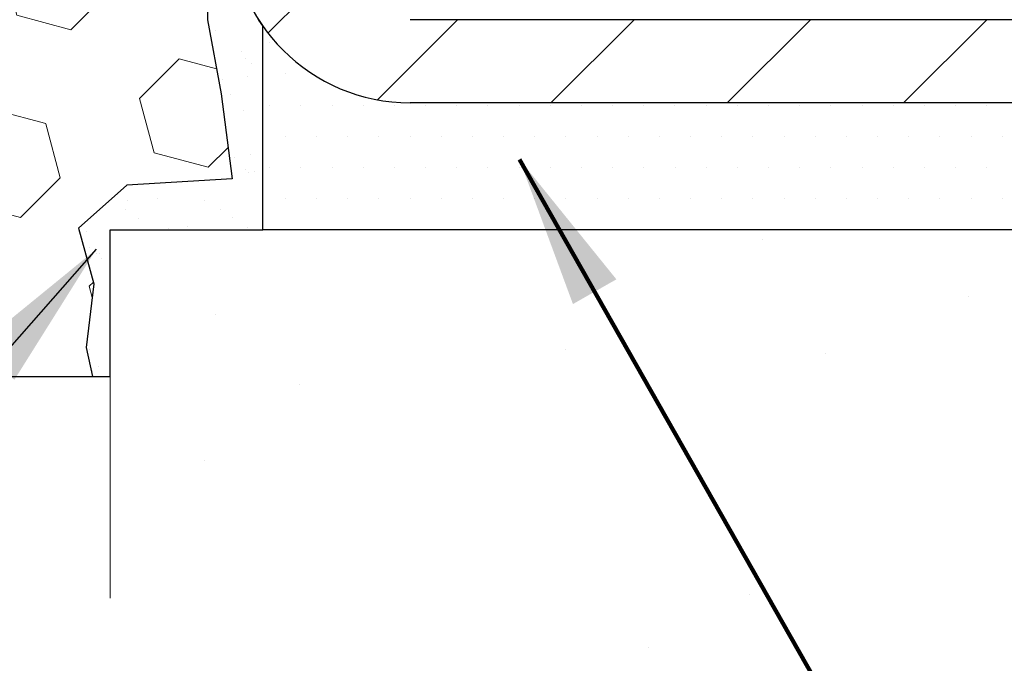
# Model space of a CAD drawing. Extents: x 13 to 3254, y -84 to 1977.
# Drawn here: x 321 to 323, y -65 to -64 of the extents above; entities that cross this region are included whole.
import ezdxf

# ---------------------------------------------------------------- set-up
doc = ezdxf.new("R2010")
doc.units = 0
doc.header["$LTSCALE"] = 5
doc.header["$MEASUREMENT"] = 0
doc.layers.get('DEFPOINTS').update_dxf_attribs({"linetype": 'CONTINUOUS'})
for name, color, linetype, lineweight in [('CONCRETE - H', 130, 'CONTINUOUS', 9), ('CONCRETE - L', 132, 'CONTINUOUS', 13), ('DIMS', 50, 'CONTINUOUS', 25), ('EPOXY ADHESIVE - H', 50, 'CONTINUOUS', 15), ('EPOXY ADHESIVE - L', 52, 'CONTINUOUS', 25), ('FOAM INSERT - H', 150, 'CONTINUOUS', 9), ('FOAM INSERT - L', 152, 'CONTINUOUS', 25), ('MIG FOOT - H', 251, 'CONTINUOUS', 20), ('MIG FOOT - L', 7, 'CONTINUOUS', 30), ('PVC SIDESHEET - H', 170, 'CONTINUOUS', 20), ('SETTING BED - H', 210, 'CONTINUOUS', 20), ('SETTING BED - L', 212, 'CONTINUOUS', 25), ('TEXT - 4', 241, 'CONTINUOUS', 25)]:
    doc.layers.add(name, color=color, linetype=linetype, lineweight=lineweight)
doc.styles.add('ROMANS', font='romans', dxfattribs={"width": 0.9})
doc.dimstyles.get("Standard").update_dxf_attribs({"dimtxt": 0.18, "dimasz": 0.18, "dimexe": 0.18, "dimexo": 0.0625, "dimgap": 0.09, "dimtad": 0, "dimtih": 1, "dimtoh": 1, "dimdec": 4, "dimzin": 0, "dimdsep": 46, "dimtxsty": 'Standard', "dimcen": 0.09, "dimadec": 0, "dimazin": 0, "dimtfac": 1, "dimtdec": 4, "dimtofl": 0, "dimtmove": 0, "dimatfit": 3, "dimfxl": 1, "dimtolj": 1, "dimtzin": 0, "dimarcsym": 0})
pattern_1 = [(49.99999999999999, (0, 0), (1.506246383461582, -0.1317794834634497), [0.1575, -1.7325]), (355, (0, 0), (-0.2913778005873, 1.579603480770025), [0.126, -1.386]), (100.45144446, (0.1255205301, -0.0109816224), (1.214868578126935, 1.447823981034122), [0.1338544032, -1.4723984352]), (46.18420000000002, (0, 0.42), (2.241206794410302, -0.3475904896654607), [0.23625, -2.598749999999999]), (96.63563549, (0.1867671645, 0.3910340553), (1.96279008591588, 2.045649061626556), [0.2007817182, -2.208598895999999]), (351.1841639899999, (0, 0.42), (1.962790084615023, 2.045649060566979), [0.189, -2.0790000021]), (21, (0.21, 0.315), (1.25350480944877, -0.8454996703972115), [0.1575, -1.7325]), (326.0000000000001, (0.21, 0.315), (0.5109621970353216, 1.522815094598391), [0.126, -1.386]), (71.45144474, (0.3144587334, 0.2445416946), (1.764466991132939, 0.677315420893343), [0.133854399, -1.4723984352]), (37.50000000000001, (0, 0), (0.0255356961663104, 0.6990770930457542), [0, -1.3692, 0, -1.407, 0, -1.39125]), (7.499999999999999, (0, 0), (0.552446028628512, 0.8282645949529565), [0, -0.8021999999999999, 0, -1.3377, 0, -0.53025]), (327.5, (-0.4683, 0), (1.121027115962059, -0.04736523064219748), [0, -0.525, 0, -1.638, 0, -2.1735]), (317.5, (-0.6783, 0), (1.224690955619011, 0.2102204628978672), [0, -0.6825, 0, -1.0878, 0, -1.5435])]

# ---------------------------------------------------------------- blocks, each defined once
blk = doc.blocks.new('*D67')
at = {"layer": 'DEFPOINTS', "color": 0, "transparency": 16777216}
for p in [(304.950831429839, -64.64729293717639), (320.950831429839, -64.64729293717639), (320.950831429839, -65.66312004504987)]:
    blk.add_point(p, dxfattribs=at)
at = {"layer": 'DIMS', "color": 0, "lineweight": -2, "transparency": 16777216}
for p, q in [((304.950831429839, -64.94729293717639), (304.950831429839, -65.96312004504986)), ((320.950831429839, -64.94729293717639), (320.950831429839, -65.96312004504986)), ((305.250831429839, -65.66312004504987), (311.4274424129122, -65.66312004504987)), ((320.6508314298389, -65.66312004504987), (314.4774424129122, -65.66312004504987))]:
    blk.add_line(p, q, dxfattribs=at)
at = {"layer": 'DIMS', "color": 0, "transparency": 16777216}
for points in [[(305.250831429839, -65.61312004504987), (305.250831429839, -65.71312004504986), (304.950831429839, -65.66312004504987)], [(320.6508314298389, -65.61312004504987), (320.6508314298389, -65.71312004504986), (320.950831429839, -65.66312004504987)]]:
    blk.add_solid(points, dxfattribs=at)
at = {"layer": 'DIMS', "color": 0, "transparency": 16777216, "insert": (312.9524424129122, -65.66312004504987), "char_height": 0.3, "attachment_point": 5}
blk.add_mtext('\\A1;16 IN\\P [406.4mm]', dxfattribs=at)

msp = doc.modelspace()

# ---------------------------------------------------------------- hatches: boundary and pattern name
at = {"layer": 'CONCRETE - H'}
h = msp.add_hatch(dxfattribs=at)
h.set_pattern_fill('AR-CONC', color=256, scale=0.21)
h.set_pattern_definition(pattern_1)
edge = h.paths.add_edge_path()
edge.add_spline(control_points=[(331.5068899051847, -59.2099772181673), (331.723383098305, -60.96143093608307), (327.2773130112436, -58.95852776225875), (324.6156847746834, -60.61810962168761), (324.9304477270971, -62.73358712031194), (326.8724719177911, -62.33317110161073), (327.6045237007588, -63.31437505422377), (328.0620500733861, -63.9206941197998)], knot_values=[0, 0, 0, 0, 4.888901472671784, 7.137559958259267, 8.389148268114416, 9.724522678410445, 11.80930671523616, 11.80930671523616, 11.80930671523616, 11.80930671523616], degree=3, periodic=0)
edge.add_line((328.0620500733861, -63.9206941197998), (327.5690484213641, -63.92069411980119))
edge.add_line((327.5690484213641, -63.92069411980119), (327.5690484213641, -63.72384411128817))
edge.add_line((327.5690484213641, -63.72384411128817), (326.8993647213641, -63.72384411128817))
edge.add_arc((326.8993647213641, -63.68447411128793), 0.03937000000023261, 240.000000000038, 270, ccw=False)
edge.add_line((326.879679721364, -63.71856953143514), (326.7439188137462, -63.64018793487656))
edge.add_arc((326.6888008137465, -63.73565511128768), 0.1102359999994892, 59.99999999998731, 89.99999999997046)
edge.add_line((326.6888008137465, -63.62541911128817), (325.7808428727176, -63.6254191112882))
edge.add_arc((325.7808428727176, -63.58604911128794), 0.03937000000026103, 239.999999999874, 270, ccw=False)
edge.add_line((325.7611578727174, -63.62014453143512), (325.0810706865585, -63.22749652861747))
edge.add_arc((325.021070745831, -63.33141961129266), 0.1200000000000692, 60.0000326786592, 89.99999999994571)
edge.add_line((325.0210707458311, -63.21141961129259), (324.8096293632715, -63.21141961129251))
edge.add_arc((324.8096293632715, -63.17204961129202), 0.0393700000004884, 225.0000000004241, 270.00000000008276, ccw=False)
edge.add_line((324.781790569296, -63.19988840526786), (324.6653240451635, -63.08342188113519))
edge.add_arc((324.4156220708566, -63.333123855442), 0.3531319186161335, 44.99999999998288, 76.09799910887804)
edge.add_arc((324.1263374777736, -64.50189362887544), 1.55717027310773, 76.09799910887237, 103.9020008911362)
edge.add_arc((323.8370528846909, -63.3331238554437), 0.3531319186178528, 103.9020008911383, 134.9999999999071)
edge.add_line((323.5873509103832, -63.08342188113519), (323.4708843862503, -63.19988840526781))
edge.add_arc((323.443045592275, -63.17204961129246), 0.03937000000002831, 270.0000000001654, 314.9999999999707, ccw=False)
edge.add_line((323.4430455922751, -63.21141961129248), (321.732140489791, -63.21141961129251))
edge.add_arc((321.7321404897909, -63.1720496112925), 0.03937000000000523, 180.0000000000207, 270.00000000008276, ccw=False)
edge.add_line((321.692770489791, -63.17204961129251), (321.6927704897861, -61.85626748568514))
edge.add_arc((321.732140489786, -61.856267485685), 0.03936999999984891, 107.30237723717971, 180.0000000002172, ccw=False)
edge.add_arc((321.5928284490178, -61.40905337184857), 0.4290404058596854, 287.302377237194, 306.9749010396802)
edge.add_arc((321.5163421092091, -61.34694527970937), 0.5251995961844174, 309.5666441756515, 345.6920565175334)
edge.add_arc((320.4463919228098, -61.0600902528926), 1.63290906560949, 345.2170686115458, 355.1808035833631)
edge.add_arc((320.7155583949876, -61.29401817733086), 1.361411651893307, 4.074979495404697, 18.3350539601534)
edge.add_arc((321.5810877727195, -61.00146327256083), 0.4478254090913865, 17.64025593849684, 71.87109708273475)
edge.add_arc((321.7511655412832, -60.52427970831447), 0.06004988997896574, 193.4822306558956, 239.21539210707118, ccw=False)
edge.add_line((321.6927704897861, -60.53827996713846), (321.6927704897861, -60.34904491827978))
edge.add_line((321.6927704897861, -60.34904491827978), (321.5943454897865, -60.34904491827978))
edge.add_line((321.5943454897865, -60.34904491827978), (321.5943454897864, -60.34449236215968))
edge.add_arc((321.6337154897863, -60.34449236215956), 0.03936999999984891, 122.9031521392103, 180.0000000001654, ccw=False)
edge.add_line((321.6123288931506, -60.311437704631), (321.9275468336064, -60.10748947315792))
edge.add_arc((321.7465747466794, -59.90633947891828), 0.2705775608385176, 311.9773110941377, 358.5307111491849)
edge.add_line((322.0170633449965, -59.91327738997031), (322.3049760252085, -59.91327738997034))
edge.add_arc((322.3061798667519, -59.83574107403351), 0.07754566089419741, 269.1104878121816, 360.8895121879073)
edge.add_line((322.3837161826888, -59.83453723249001), (322.3837161826888, -59.20997981658928))
edge.add_line((322.3837161826888, -59.20997981658928), (331.5068899051847, -59.2099772181675))
h.paths.add_polyline_path([(324.6823145132045, -61.57272871293581), (327.2323145132044, -61.57272871293581), (327.2323145132044, -60.6227287129358), (324.6823145132045, -60.6227287129358)], flags=24)
h = msp.add_hatch(dxfattribs=at)
h.set_pattern_fill('AR-CONC', color=256, scale=0.21)
h.set_pattern_definition(pattern_1)
edge = h.paths.add_edge_path()
edge.add_line((328.0620470414299, -63.92069152137801), (324.3565582453833, -63.92069152138838))
edge.add_line((324.3565582453833, -63.92069152138838), (324.3565582453857, -64.73637086371818))
edge.add_line((324.3565582453857, -64.73637086371818), (324.0909738158398, -64.66319505742047))
edge.add_line((324.0909738158398, -64.66319505742047), (324.2012256306293, -64.76663933798696))
edge.add_line((324.2012256306293, -64.76663933798696), (323.8890756349213, -64.7175414713067))
edge.add_line((323.8890756349213, -64.7175414713067), (323.889075634919, -63.92069152138969))
edge.add_line((323.889075634919, -63.92069152138969), (320.9508326687466, -63.92069152139792))
edge.add_line((320.9508326687466, -63.92069152139792), (320.9508326687488, -64.6472929371764))
edge.add_spline(control_points=[(320.9508326687488, -64.64338341065556), (321.4108469455564, -64.6257083067247), (322.2562394221722, -65.26959161342413), (323.9638072165256, -66.05491991312303), (325.6217693237421, -64.726628044878), (327.8400471352348, -65.05708578903747), (328.0248209476121, -64.11731523847041), (328.0620470414302, -63.920691521378)], knot_values=[0, 0, 0, 0, 1.394283121288417, 2.966098212767722, 5.192034466356161, 7.338223578251394, 7.898725587995346, 7.898725587995346, 7.898725587995346, 7.898725587995346], degree=3, periodic=0)
at = {"layer": 'EPOXY ADHESIVE - H'}
h = msp.add_hatch(dxfattribs=at)
h.set_pattern_fill('AR-SAND', color=256, scale=0.06, style=0)
h.set_pattern_definition([(37.50000000000001, (0, -56.19687500000018), (-0.003779601486576489, 0.1156094261407895), [0, -0.0912, 0, -0.102, 0, -0.0975]), (7.499999999999999, (0, -56.19687500000018), (0.1061866023160636, 0.1693287639137844), [0, -0.04919999999999999, 0, -0.08220000000000001, 0, -0.0315]), (327.5, (-0.07379999999999999, -56.19687500000018), (0.1868485117050897, 0.0003395432122178965), [0, -0.03, 0, -0.108, 0, -0.141]), (317.5, (-0.07379999999999999, -56.19687500000018), (0.1803675962743376, 0.05266053389605496), [0, -0.015, 0, -0.07079999999999999, 0, -0.081])])
edge = h.paths.add_edge_path()
edge.add_line((320.9035932238046, -60.00466817987838), (320.9049110608942, -60.31834154289425))
edge.add_line((320.9049110608942, -60.31834154289425), (320.9218881614768, -60.43172468121054))
edge.add_line((320.9218881614768, -60.43172468121054), (320.9051845909788, -60.53066778662867))
edge.add_line((320.9051845909788, -60.53066778662867), (320.8987730457964, -60.74204765282263))
edge.add_line((320.8987730457964, -60.74204765282263), (320.8795420573172, -60.90218317457618))
edge.add_line((320.8795420573172, -60.90218317457618), (320.8987730457964, -60.96623693896925))
edge.add_line((320.8987730457964, -60.96623693896925), (320.8859536024996, -61.18402151513908))
edge.add_line((320.8859536024996, -61.18402151513908), (320.8795420573172, -61.32681396531723))
edge.add_line((320.8795420573172, -61.32681396531723), (320.8987730457964, -61.57021960293594))
edge.add_line((320.8987730457964, -61.57021960293594), (320.8859536024996, -61.77519475915358))
edge.add_line((320.8859536024996, -61.77519475915358), (320.8987730457964, -62.11468215413322))
edge.add_line((320.8987730457964, -62.11468215413322), (320.8987730457964, -62.18967428012536))
edge.add_line((320.8987730457964, -62.18967428012536), (321.0964808366325, -62.28071373792372))
edge.add_line((321.0964808366325, -62.28071373792372), (321.1220141593458, -62.55033499189003))
edge.add_line((321.1220141593458, -62.55033499189003), (321.1262697131315, -62.737864780374))
edge.add_line((321.1262697131315, -62.737864780374), (321.1347808207029, -62.91860021391503))
edge.add_line((321.1347808207029, -62.91860021391503), (321.087969729062, -63.10358561433404))
edge.add_line((321.087969729062, -63.10358561433404), (321.1428732091263, -63.30568037271632))
edge.add_line((321.1428732091263, -63.30568037271632), (321.1428732091263, -63.50671299299574))
edge.add_line((321.1428732091263, -63.50671299299574), (321.1703078585806, -63.65291744565457))
edge.add_line((321.1703078585806, -63.65291744565457), (321.1916411718848, -63.82044562780357))
edge.add_line((321.1916411718848, -63.82044562780357), (320.984025891097, -63.83298334695215))
edge.add_line((320.984025891097, -63.83298334695215), (320.8885578327258, -63.9177765591015))
edge.add_line((320.8885578327258, -63.9177765591015), (320.9191211023885, -64.02776289793974))
edge.add_line((320.9191211023885, -64.02776289793974), (320.9038395189169, -64.15302521014928))
edge.add_line((320.9038395189169, -64.15302521014928), (320.9165040143756, -64.20997721816713))
edge.add_line((320.9165040143756, -64.20997721816713), (320.9508314298385, -64.20997721816713))
edge.add_line((320.9508314298385, -64.20997721816713), (320.9508357036781, -63.92069151978437))
edge.add_line((320.9508357036781, -63.92069151978437), (321.2523151660055, -63.92069152301063))
edge.add_line((321.2523151660055, -63.92069152301063), (321.2523154568478, -63.51874158325207))
edge.add_arc((321.5431629458173, -63.31636202138833), 0.3543300000000028, 179.9999999999988, 214.8312422482467, ccw=False)
edge.add_line((321.1888329458173, -63.31636202138832), (321.1888299138614, -62.11914362798861))
edge.add_line((321.1888299138614, -62.11914362798861), (320.9508314298394, -62.11914362798864))
edge.add_line((320.9508314298394, -62.11914362798864), (320.950831429839, -60.0849772181673))
edge.add_arc((321.1476003058627, -59.91518931051226), 0.2598959871900965, 200.1382916807179, 220.7902489380492, ccw=False)
at = {"layer": 'FOAM INSERT - H'}
h = msp.add_hatch(dxfattribs=at)
h.set_pattern_fill('HEX', color=256, scale=0.885, angle=45, style=0)
h.set_pattern_definition([(45, (309.570387727128, -67.24253088187506), (-0.1354874013976945, 0.1354874013976945), [0.110625, -0.22125]), (165, (309.570387727128, -67.24253088187506), (-0.04959183080429551, -0.18507923220199), [0.110625, -0.22125]), (105, (309.6486114147968, -67.16430719420629), (-0.18507923220199, -0.04959183080429543), [0.110625, -0.22125])])
edge = h.paths.add_edge_path()
edge.add_arc((313.3258314298399, -62.1474772181673), 0.1875, 90, 180, ccw=False)
edge.add_line((313.3258314298399, -61.9599772181673), (313.3258314298399, -61.4599772181673))
edge.add_arc((313.3258314298399, -61.2724772181673), 0.1875, 180, 270, ccw=False)
edge.add_line((313.1383314298399, -61.2724772181673), (313.1383314298399, -60.9599772181673))
edge.add_arc((313.3258314298399, -60.9599772181673), 0.1875, 90, 180, ccw=False)
edge.add_line((313.3258314298399, -60.7724772181673), (313.3258314298399, -60.0849772181673))
edge.add_arc((313.1290625538177, -59.91518931051306), 0.2598959871883716, 319.2097510618544, 356.0189514340825)
edge.add_line((313.3883314298399, -59.93323298205843), (313.3883314298399, -59.71130223453544))
edge.add_arc((313.43520642984, -59.71130223453547), 0.04687500000011369, 179.9999999999653, 255.5224878321896)
edge.add_arc((313.4469251798283, -59.66591571093294), 0.0937500000109145, 255.5224878321893, 355.8048724009124)
edge.add_line((313.5404239956286, -59.67277384085247), (313.5438261392202, -59.62639145954259))
edge.add_arc((313.6435582093966, -59.63370679812257), 0.1000000000009948, 104.7245101188403, 175.8048724009589, ccw=False)
edge.add_arc((313.8419073792199, -60.38845331694389), 0.8803747182245681, 70.26249738019351, 104.72451011885039, ccw=False)
edge.add_arc((314.0716776916119, -59.7480508179306), 0.2000000000000058, 16.23686253532759, 70.26249738018811, ccw=False)
edge.add_arc((314.3537111766752, -59.66591571092521), 0.09374999999956804, 196.2368625353258, 270)
edge.add_arc((314.3537111766752, -59.6746291144372), 0.08503659648757633, 270, 343.7631374646921)
edge.add_arc((314.6095316317731, -59.74913034059089), 0.1814114058409937, 109.73750261979521, 163.7631374646826, ccw=False)
edge.add_arc((314.8179464087308, -60.33001192884154), 0.798550076500149, 70.26249737796411, 109.7375026197999, ccw=False)
edge.add_arc((315.0263611857112, -59.74913034059912), 0.1814114058410936, 16.236862537224795, 70.26249737796519, ccw=False)
edge.add_arc((315.282181640807, -59.67462911443677), 0.08503659648798934, 196.2368625372168, 343.7631374627817)
edge.add_arc((315.5380020959028, -59.74913034059902), 0.1814114058409617, 109.73750262201091, 163.763137462791, ccw=False)
edge.add_arc((315.7464168728832, -60.3300119288415), 0.7985500765001095, 70.26249737920642, 109.73750262203669, ccw=False)
edge.add_arc((315.954831649851, -59.74913034059458), 0.1814114058410505, 16.236862536212186, 70.26249737921921, ccw=False)
edge.add_arc((316.2106521049482, -59.67462911443677), 0.08503659648796608, 196.2368625362042, 343.7631374637958)
edge.add_arc((316.4664725600452, -59.74913034059444), 0.1814114058409022, 109.73750262077829, 163.7631374638187, ccw=False)
edge.add_arc((316.6748873370131, -60.33001192884164), 0.7985500765002371, 70.26249737898519, 109.7375026207942, ccw=False)
edge.add_arc((316.8833021139832, -59.74913034059526), 0.1814114058409599, 16.23686253637021, 70.26249737898002, ccw=False)
edge.add_arc((317.13912256908, -59.67462911443672), 0.08503659648798899, 196.2368625363941, 270)
edge.add_arc((317.13912256908, -59.67462911443713), 0.08503659648757633, 270, 343.7631374646921)
edge.add_arc((317.3949430241778, -59.74913034059078), 0.1814114058409292, 109.73750261978361, 163.7631374646884, ccw=False)
edge.add_arc((317.6033578011356, -60.33001192884148), 0.7985500765001423, 70.26249737796428, 109.7375026198001, ccw=False)
edge.add_arc((317.811772578116, -59.74913034059905), 0.1814114058410936, 16.236862537224795, 70.26249737796519, ccw=False)
edge.add_arc((318.0675930332119, -59.6746291144367), 0.08503659648798735, 196.2368625372122, 343.7631374627771)
edge.add_arc((318.3234134883077, -59.74913034059897), 0.1814114058410202, 109.7375026220239, 163.7631374627917, ccw=False)
edge.add_arc((318.531828265288, -60.33001192884152), 0.798550076500184, 70.26249737920062, 109.73750262203049, ccw=False)
edge.add_arc((318.740243042256, -59.74913034059438), 0.1814114058409043, 16.23686253618132, 70.26249737922171, ccw=False)
edge.add_arc((318.996063497353, -59.6746291144367), 0.08503659648796806, 196.2368625362087, 343.7631374638004)
edge.add_arc((319.25188395245, -59.74913034059437), 0.1814114058409022, 109.73750262077829, 163.7631374638187, ccw=False)
edge.add_arc((319.460298729418, -60.33001192884156), 0.7985500765002305, 70.26249737898507, 109.73750262079429, ccw=False)
edge.add_arc((319.668713506388, -59.74913034059517), 0.1814114058409398, 16.236862536350827, 70.2624973789778, ccw=False)
edge.add_arc((319.9245339614849, -59.67462911443666), 0.08503659648805349, 196.2368625364064, 269.9999999999617)
edge.add_arc((319.9245339614849, -59.66591571092474), 0.09374999999997158, 270, 343.7631374635832)
edge.add_arc((320.2065674465471, -59.74805081793559), 0.2000000000000973, 109.73750262103081, 163.7631374635943, ccw=False)
edge.add_arc((320.4363377589526, -60.38845331694376), 0.8803747182244189, 75.39792307669148, 109.73750262102811, ccw=False)
edge.add_arc((320.6330736877149, -59.63328467672084), 0.1000000000011264, 4.195127598741692, 75.39792307668313, ccw=False)
edge.add_line((320.7328057578914, -59.62596933814137), (320.7362388640497, -59.67277384084289))
edge.add_arc((320.8297376798391, -59.66591571092477), 0.09374999999998468, 184.1951275987111, 284.4775121960144)
edge.add_arc((320.8414564298499, -59.71130223452163), 0.04687499998908348, 284.4775121959769, 360)
edge.add_line((320.888331429839, -59.71130223452163), (320.888331429839, -59.93323298205843))
edge.add_arc((321.147600305861, -59.91518931051306), 0.2598959871883134, 183.9810485659168, 200.1382916812841)
edge.add_line((320.9035932238056, -60.00466817988098), (320.9049110608951, -60.31834154289425))
edge.add_line((320.9049110608951, -60.31834154289425), (320.9218881614777, -60.43172468121054))
edge.add_line((320.9218881614777, -60.43172468121054), (320.9051845909797, -60.53066778662867))
edge.add_line((320.9051845909797, -60.53066778662867), (320.8987730457973, -60.74204765282263))
edge.add_line((320.8987730457973, -60.74204765282263), (320.8795420573181, -60.90218317457618))
edge.add_line((320.8795420573181, -60.90218317457618), (320.8987730457973, -60.96623693896925))
edge.add_line((320.8987730457973, -60.96623693896925), (320.8859536025005, -61.18402151513909))
edge.add_line((320.8859536025005, -61.18402151513909), (320.8795420573181, -61.32681396531723))
edge.add_line((320.8795420573181, -61.32681396531723), (320.8987730457973, -61.57021960293594))
edge.add_line((320.8987730457973, -61.57021960293594), (320.8859536025005, -61.77519475915358))
edge.add_line((320.8859536025005, -61.77519475915358), (320.8987730457973, -62.11468215413322))
edge.add_line((320.8987730457973, -62.11468215413322), (320.8987730457973, -62.18967428012535))
edge.add_line((320.8987730457973, -62.18967428012535), (321.0964808366334, -62.28071373792372))
edge.add_line((321.0964808366334, -62.28071373792372), (321.1220141593467, -62.55033499189003))
edge.add_line((321.1220141593467, -62.55033499189003), (321.1262697131324, -62.737864780374))
edge.add_line((321.1262697131324, -62.737864780374), (321.1347808207038, -62.91860021391503))
edge.add_line((321.1347808207038, -62.91860021391503), (321.0879697290629, -63.10358561433404))
edge.add_line((321.0879697290629, -63.10358561433404), (321.1428732091271, -63.30568037271632))
edge.add_line((321.1428732091271, -63.30568037271632), (321.1428732091272, -63.50671299299574))
edge.add_line((321.1428732091272, -63.50671299299574), (321.1703078585815, -63.65291744565457))
edge.add_line((321.1703078585815, -63.65291744565457), (321.1916411718857, -63.82044562780357))
edge.add_line((321.1916411718857, -63.82044562780357), (320.9840258910979, -63.83298334695215))
edge.add_line((320.9840258910979, -63.83298334695215), (320.8885578327267, -63.9177765591015))
edge.add_line((320.8885578327267, -63.9177765591015), (320.9191211023893, -64.02776289793974))
edge.add_line((320.9191211023893, -64.02776289793974), (320.9038395189178, -64.15302521014928))
edge.add_line((320.9038395189178, -64.15302521014928), (320.9165040143763, -64.20997721816705))
edge.add_line((320.9165040143763, -64.20997721816705), (313.3258314298399, -64.20997721816727))
edge.add_line((313.3258314298399, -64.20997721816727), (313.3258314298399, -62.6474772181673))
edge.add_arc((313.3258314298399, -62.4599772181673), 0.1875, 180, 270, ccw=False)
edge.add_line((313.1383314298399, -62.4599772181673), (313.1383314298399, -62.1474772181673))
at = {"layer": 'MIG FOOT - H'}
h = msp.add_hatch(dxfattribs=at)
h.set_pattern_fill('ANSI31', color=256, scale=1.9685, style=0)
h.set_pattern_definition([(45, (-627.0680792768399, -526.7726439436244), (-0.1739924623457148, 0.1739924623457148), [])])
h.paths.add_polyline_path([(321.3528329458167, -60.4519920213882), (321.1888329458167, -60.45199202138831), (321.1888329458172, -61.01449202138831), (321.3528329458168, -61.01449202138831)])
edge = h.paths.add_edge_path()
edge.add_line((321.3528329458172, -61.38949202138831), (321.1888329458172, -61.38949202138831))
edge.add_line((321.1888329458172, -61.38949202138831), (321.1888329458173, -63.31636202138832))
edge.add_arc((321.5431629458174, -63.31636202138827), 0.3543300000001182, 180.0000000000092, 269.9999999999816)
edge.add_line((321.5431629458173, -63.67069202138833), (323.9075829148173, -63.67069202138833))
edge.add_line((323.9075829148173, -63.67069202138833), (323.9075829148171, -63.50669202138828))
edge.add_line((323.9075829148171, -63.50669202138828), (321.5431629458173, -63.50669202138834))
edge.add_arc((321.5431629458172, -63.31636202138838), 0.1903299999999604, 179.9999999999829, 270.0000000000342, ccw=False)
edge.add_line((321.3528329458173, -63.31636202138832), (321.3528329458172, -61.38949202138831))
h.paths.add_polyline_path([(324.8763329458171, -63.50669202138834), (324.3450859768171, -63.50669202138845), (324.3450859768172, -63.67069202138844), (324.8763329458173, -63.67069202138844)])
at = {"layer": 'PVC SIDESHEET - H'}
h = msp.add_hatch(dxfattribs=at)
h.set_pattern_fill('ANSI37', color=256, scale=0.59055, style=0)
h.set_pattern_definition([(45, (132.108215776155, -225.2975699168286), (-0.05219773870371446, 0.05219773870371446), []), (135, (132.108215776155, -225.2975699168286), (-0.05219773870371446, -0.05219773870371446), [])])
edge = h.paths.add_edge_path()
edge.add_line((321.5234764578351, -63.27047201287072), (321.5234764578358, -61.79372259496596))
edge.add_line((321.5234764578358, -61.79372259496596), (321.59434245783, -61.79372259496596))
edge.add_line((321.59434245783, -61.79372259496596), (321.5943424578351, -63.27047201287072))
edge.add_arc((321.6337124578351, -63.2704720128708), 0.0393699999999626, 539.999999999876, 630.0000000000828)
edge.add_line((321.6337124578351, -63.30984201287077), (323.4838115301956, -63.30984201287071))
edge.add_arc((323.4838115301956, -63.27047201287086), 0.03936999999984891, 270, 315)
edge.add_line((323.5116503241708, -63.29831080684607), (323.6569448633649, -63.1530162676519))
edge.add_arc((323.837049852734, -63.33312125702093), 0.254706918616741, 463.9020008910764, 495, ccw=False)
edge.add_arc((324.1263344458175, -64.50189103046046), 1.458745273114345, 450.00000000000114, 463.9020008910778, ccw=False)
edge.add_line((324.1263344458173, -63.0431457573461), (324.1263344458173, -63.1140117573461))
edge.add_arc((324.1263344458175, -64.50189103046051), 1.387879273114407, 450.0000000000023, 463.9020008910806)
edge.add_arc((323.837049852734, -63.33312125702084), 0.1838409186166517, 463.9020008910817, 495.0000000000188)
edge.add_line((323.7070546925206, -63.20312609680749), (323.5617601533266, -63.34842063600157))
edge.add_arc((323.4838115301956, -63.27047201287075), 0.1102359999999386, 269.9999999999852, 315.00000000001046, ccw=False)
edge.add_line((323.4838115301956, -63.38070801287071), (321.6337124578351, -63.38070801287071))
edge.add_arc((321.6337124578351, -63.27047201287072), 0.1102359999999862, 180, 270, ccw=False)
edge = h.paths.add_edge_path()
edge.add_arc((324.1263344458172, -64.50189103046043), 1.458745273114317, 436.0979991089357, 449.9999999999967, ccw=False)
edge.add_arc((324.4156190389005, -63.33312125702053), 0.2547069186164078, 405, 436.09799910893776, ccw=False)
edge.add_line((324.5957240282693, -63.15301626765173), (324.7410185674636, -63.29831080684604))
edge.add_arc((324.7688573614388, -63.27047201287072), 0.03937000000000822, 225, 270)
edge.add_line((324.7688573614388, -63.30984201287074), (324.9946946738082, -63.30984201287074))
edge.add_arc((324.9946946738083, -63.42984201287074), 0.1200000000000045, 419.9999999999996, 450, ccw=False)
edge.add_line((325.0546946738082, -63.32591896441661), (325.7347809049065, -63.71856693301336))
edge.add_arc((325.7544659049066, -63.68447151286642), 0.03936999999995876, 239.999999999949, 270)
edge.add_line((325.7544659049066, -63.72384151286638), (326.6993469414963, -63.72384151286638))
edge.add_line((326.6993469414962, -63.72384151286638), (326.6993469414962, -63.79470751286635))
edge.add_line((326.6993469414962, -63.79470751286635), (325.7544659049065, -63.79470751286635))
edge.add_arc((325.7544659049065, -63.68447151286644), 0.110235999999901, 239.9999999999919, 270.0000000000148, ccw=False)
edge.add_line((325.6993479049065, -63.77993868927793), (325.0171421217319, -63.38606699671936))
edge.add_arc((324.997142121732, -63.4207080128707), 0.03999999999995874, 419.999999999996, 450)
edge.add_line((324.997142121732, -63.38070801287073), (324.7688573614388, -63.38070801287071))
edge.add_arc((324.7688573614388, -63.27047201287072), 0.1102359999999862, 225.0000000000209, 269.9999999999852, ccw=False)
edge.add_line((324.690908738308, -63.34842063600163), (324.5456141991135, -63.20312609680717))
edge.add_arc((324.4156190389004, -63.33312125702039), 0.1838409186162881, 405.0000000000313, 436.0979991089444)
edge.add_arc((324.1263344458172, -64.50189103046046), 1.387879273114356, 436.0979991089382, 449.9999999999941)
edge.add_line((324.1263344458173, -63.1140117573461), (324.1263344458173, -63.0431457573461))
at = {"layer": 'SETTING BED - H', "linetype": 'Continuous'}
h = msp.add_hatch(dxfattribs=at)
h.set_pattern_fill('DOTS', color=256, scale=0.9842500000000001, style=0)
h.set_pattern_definition([(7.016477563892661e-15, (304.9643176440454, -73.27169528727794), (0.0307578125, 0.061515625), [0, -0.061515625])])
edge = h.paths.add_edge_path()
edge.add_line((323.889075634919, -63.92069152138969), (323.8890756349213, -64.7175414713067))
edge.add_line((323.8890756349213, -64.7175414713067), (323.9334776647152, -64.72452543724978))
edge.add_line((323.9334776647152, -64.72452543724978), (323.9334776647152, -63.50669202138834))
edge.add_line((323.9334776647152, -63.50669202138834), (323.9075829148174, -63.50669202138834))
edge.add_line((323.9075829148174, -63.50669202138834), (323.9075829148174, -63.67069202138833))
edge.add_line((323.9075829148174, -63.67069202138833), (321.5431629458173, -63.67069202138833))
edge.add_arc((321.5431629458174, -63.31636202138824), 0.3543300000000826, 214.8322457837324, 269.9999999999908, ccw=False)
edge.add_line((321.2523190015701, -63.5187466774143), (321.2526757136945, -63.67071704430776))
edge.add_line((321.2526757136945, -63.67071704430776), (321.2523181979615, -63.92069152139708))
edge.add_line((321.2523181979615, -63.92069152139708), (323.889075634919, -63.92069152138969))
h.paths.add_polyline_path([(324.3191912269199, -63.50669202138834), (324.3450859768174, -63.50669202138834), (324.3450859768174, -63.67069202138838), (325.2473046959408, -63.67069202138588), (325.6803165318086, -63.92069152138466), (324.3565582453833, -63.92069152138838), (324.3565582453857, -64.73637086371818), (324.3191912269199, -64.72607522360914)])

# ---------------------------------------------------------------- linework, layer by layer
at = {"layer": 'CONCRETE - L'}
for q in [(320.9508326687488, -64.6472929371764), (323.889075634919, -63.92069152138969)]:
    msp.add_line((320.9508326687467, -63.92069152139792), q, dxfattribs=at)
at = {"layer": 'EPOXY ADHESIVE - L'}
msp.add_lwpolyline([(321.1428732091263, -63.30568037271632), (321.1428732091263, -63.50671299299574), (321.1703078585806, -63.65291744565457), (321.1916411718848, -63.82044562780357), (320.984025891097, -63.83298334695215), (320.8885578327258, -63.9177765591015), (320.9191211023885, -64.02776289793974), (320.9038395189169, -64.15302521014928), (320.9165040143756, -64.20997721816713), (320.9508314298385, -64.20997721816713), (320.9508357036781, -63.92069151978437), (321.2523151660055, -63.92069152301063), (321.2523154568478, -63.51874158325207, -0.153161017929261), (321.1888329458173, -63.31636202138832)], format="xyb", dxfattribs=at)
at = {"layer": 'FOAM INSERT - L'}
msp.add_line((313.325831429839, -64.20997721816727), (320.9165040143763, -64.20997721816705), dxfattribs=at)
at = {"layer": 'MIG FOOT - L'}
for p, q in [((323.9075829148172, -63.50669202138834), (321.5431629458173, -63.50669202138834)), ((323.9075829148172, -63.67069202138833), (321.5431629458173, -63.67069202138833))]:
    msp.add_line(p, q, dxfattribs=at)
msp.add_arc((321.5431629458173, -63.31636202138832), 0.3543300000000045, 180, 270, dxfattribs=at)
at = {"layer": 'SETTING BED - L'}
for p, q in [((321.2523181979615, -63.92069152139708), (321.25231900157, -63.51874667741381)), ((323.889075634919, -63.92069152138969), (321.2523181979615, -63.92069152139708))]:
    msp.add_line(p, q, dxfattribs=at)

# ---------------------------------------------------------------- dimensions: what is measured, and where the dimension line sits
at = {"layer": 'DIMS'}
dim = msp.add_linear_dim(base=(320.950831429839, -65.66312004504987), p1=(304.950831429839, -64.64729293717639), p2=(320.950831429839, -64.64729293717639), text='<>\\P[]', dimstyle='Standard', override={"dimtxt": 0.3, "dimasz": 0.3, "dimexe": 0.3, "dimexo": 0.3, "dimgap": 0.3, "dimlunit": 5, "dimpost": ' IN', "dimfrac": 2}, dxfattribs=at)
dim.commit()
dim.dimension.update_dxf_attribs({"geometry": '*D67', "text_midpoint": (312.9524424129122, -65.66312004504987), "dimtype": 160})

# ---------------------------------------------------------------- leaders
at = {"layer": 'TEXT - 4'}
for points, override in [([(321.7588817101596, -63.78216796559491), (326.0061846786621, -71.25082667766424), (326.4341312810948, -71.25082667766424)], {"dimtxt": 0.7, "dimasz": 0.3, "dimexe": 0.5, "dimexo": 0.5, "dimtih": 0, "dimtoh": 0, "dimtxsty": 'ROMANS', "dimdle": 0.05, "dimclrd": 256, "dimclre": 256, "dimclrt": 256, "dimtfac": 0.3, "dimlwd": 65535, "dimlwe": 65535}), ([(320.9237397766037, -63.95933646264939), (317.8562491882086, -67.43021045613719), (317.5381357182692, -67.43021045613719)], {"dimasz": 0.3})]:
    msp.add_leader(points, dimstyle='Standard', override=override, dxfattribs=at)

doc.saveas('drawing.dxf')
